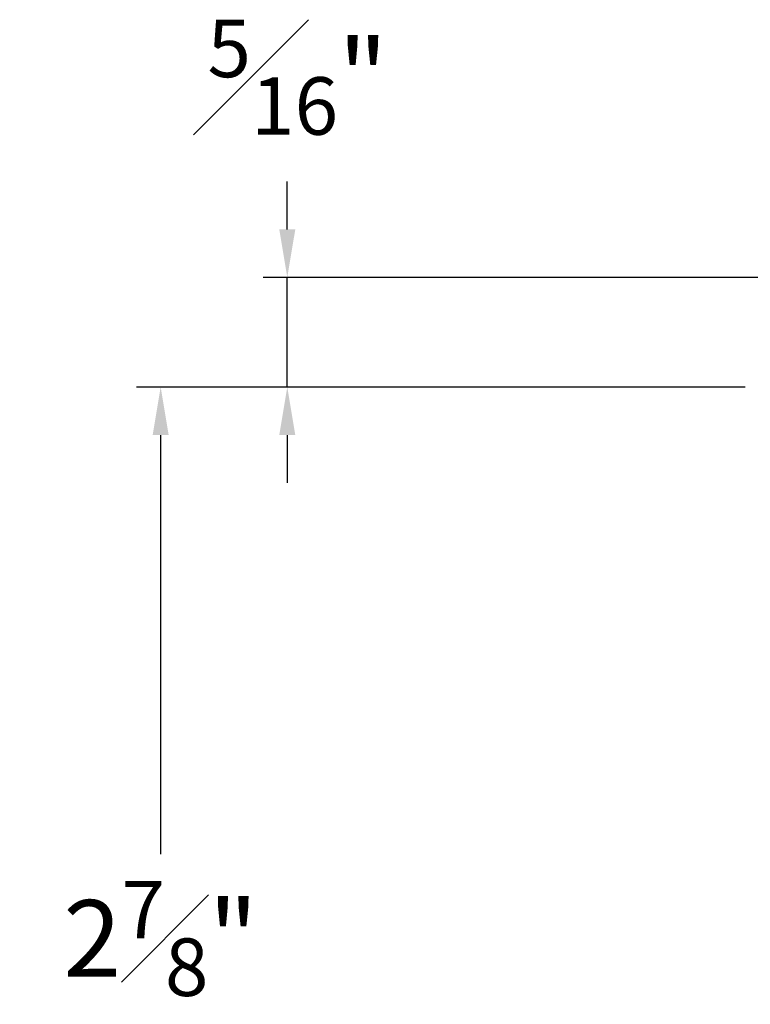
# Model space of a CAD drawing. Extents: x 50.9 to 60.7, y 12.6 to 36.3.
# Drawn here: x 51.4 to 53.3, y 15.7 to 18.2 of the extents above; entities that cross this region are included whole.
import ezdxf

# ---------------------------------------------------------------- set-up
doc = ezdxf.new("R2010")
doc.units = 0
doc.header["$LTSCALE"] = 0.3
doc.header["$MEASUREMENT"] = 0
doc.layers.get('0').update_dxf_attribs({"linetype": 'CONTINUOUS'})
doc.layers.get('Defpoints').update_dxf_attribs({"linetype": 'CONTINUOUS'})
doc.styles.add('ARCHITECTURAL', font='simplex.shx', dxfattribs={"height": 0.2})
doc.dimstyles.new('DIM-MMSTACKED', dxfattribs={"dimscale": 0, "dimtxt": 0.125, "dimasz": 0.125, "dimexe": 0.063, "dimexo": 0.063, "dimgap": 0.07, "dimtad": 0, "dimtih": 1, "dimtoh": 1, "dimdec": 4, "dimzin": 4, "dimdsep": 46, "dimlunit": 4, "dimtxsty": 'ARCHITECTURAL', "dimcen": 0.02, "dimclrt": 7, "dimadec": 0, "dimazin": 0, "dimtfac": 0.75, "dimtdec": 4, "dimtmove": 2, "dimatfit": 3, "dimfxl": 1, "dimfrac": 1, "dimtolj": 1, "dimtzin": 4, "dimarcsym": 0})

# ---------------------------------------------------------------- blocks, each defined once
blk = doc.blocks.new('*D2')
at = {"color": 0, "lineweight": -2, "transparency": 16777216}
for p, q in [((53.2925, 17.2637), (51.7056, 17.2637)), ((51.7686, 17.1387), (51.7686, 16.0462)), ((51.7686, 14.5137), (51.7686, 15.6062)), ((53.2925, 14.3887), (51.7056, 14.3887))]:
    blk.add_line(p, q, dxfattribs=at)
at = {"color": 0, "transparency": 16777216}
for points in [[(51.7478, 17.1387), (51.7894, 17.1387), (51.7686, 17.2637)], [(51.7478, 14.5137), (51.7894, 14.5137), (51.7686, 14.3887)]]:
    blk.add_solid(points, dxfattribs=at)
at = {"layer": 'Defpoints', "color": 0, "transparency": 16777216}
for p in [(51.7686, 17.2637), (53.3555, 17.2637), (53.3555, 14.3887)]:
    blk.add_point(p, dxfattribs=at)
at = {"color": 7, "transparency": 16777216, "insert": (51.7686, 15.9762), "char_height": 0.2, "attachment_point": 2, "style": 'ARCHITECTURAL'}
blk.add_mtext('\\A1;2{\\H0.750000x;\\S7#8;}"', dxfattribs=at)
blk = doc.blocks.new('*D20')
at = {"color": 0, "lineweight": -2, "transparency": 16777216}
for p, q in [((52.0987, 17.6747), (52.0987, 17.7997)), ((54.2135, 17.5497), (52.0357, 17.5497)), ((52.0987, 17.2637), (52.0987, 17.5497)), ((53.2925, 17.2637), (52.0357, 17.2637)), ((52.0987, 17.1387), (52.0987, 17.0137))]:
    blk.add_line(p, q, dxfattribs=at)
at = {"color": 0, "transparency": 16777216}
for points in [[(52.0779, 17.6747), (52.1196, 17.6747), (52.0987, 17.5497)], [(52.0779, 17.1387), (52.1196, 17.1387), (52.0987, 17.2637)]]:
    blk.add_solid(points, dxfattribs=at)
at = {"layer": 'Defpoints', "color": 0, "transparency": 16777216}
for p in [(52.0987, 17.5497), (54.2765, 17.5497), (53.3555, 17.2637)]:
    blk.add_point(p, dxfattribs=at)
at = {"color": 7, "transparency": 16777216, "insert": (52.1256, 18.2215), "char_height": 0.2, "attachment_point": 2, "style": 'ARCHITECTURAL'}
blk.add_mtext('\\A1;{\\H0.750000x;\\S5#16;}"', dxfattribs=at)

msp = doc.modelspace()

# ---------------------------------------------------------------- dimensions: what is measured, and where the dimension line sits
at = {"color": 0}
for base, p1, p2, override, picture, middle in [((52.09874, 17.54975), (53.35548, 17.26375), (54.27655, 17.54975), {"dimscale": 1, "dimtxt": 0.2, "dimpost": '\\X'}, '*D20', (52.12563, 18.07146)), ((51.7686, 17.26375), (53.35548, 14.38875), (53.35548, 17.26375), {"dimscale": 1, "dimpost": '\\X'}, '*D2', (51.7686, 15.82625))]:
    dim = msp.add_linear_dim(base=base, p1=p1, p2=p2, angle=90, dimstyle='DIM-MMSTACKED', override=override, dxfattribs=at)
    dim.commit()
    dim.dimension.update_dxf_attribs({"geometry": picture, "text_midpoint": middle, "dimtype": 160})

doc.saveas('drawing.dxf')
